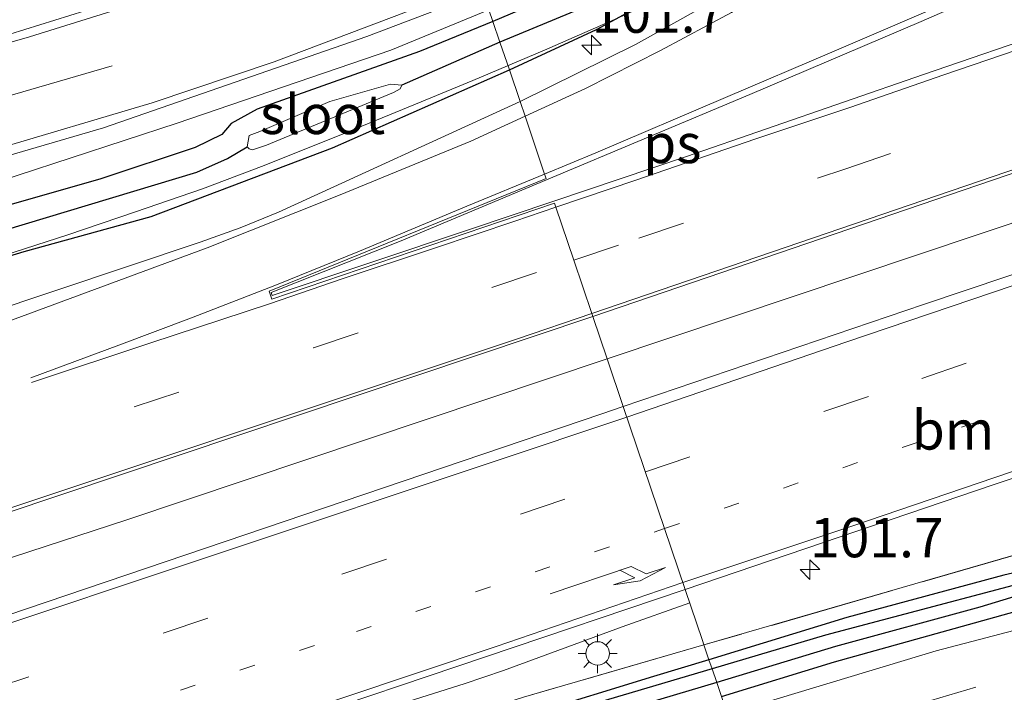
# Model space of a CAD drawing. Units: metres. Extents: x 80000 to 90006, y 387500 to 393751.
# Drawn here: x 82687 to 82750, y 391063 to 391106 of the extents above; entities that cross this region are included whole.
import ezdxf
from ezdxf.enums import TextEntityAlignment as Align

# ---------------------------------------------------------------- set-up
doc = ezdxf.new("R2010")
doc.units = ezdxf.units.M
for name, pattern in [('IE-TERREINAFSCHEIDING', [10, 8, -2]), ('VW-1-3_STREEP', [4, 1, -3]), ('VW-3-9_STREEP', [12, 3, -9])]:
    doc.linetypes.add(name, pattern=pattern)
doc.layers.get('0').update_dxf_attribs({"lineweight": 25})
for name, color, linetype, lineweight in [('B-ME-AM-KILOMETR-S-B1', 7, 'Continuous', 18), ('B-ME-BV-GELEIDECONSTRUCTIE-GELEIDERAIL-L-B1', 213, 'BV-GELEIDERAIL', 18), ('B-ME-GR-BOMENRIJ-L-B1', 10, 'Continuous', 25), ('B-ME-GR-STRUIKEN-GV-B6', 93, 'Continuous', 18), ('B-ME-GW-INSTEEKWATERGANG-L-B1', 10, 'Continuous', 25), ('B-ME-GW-WATERGANG-GREPPEL-L-B1', 10, 'Continuous', 25), ('B-ME-IE-GRASLAND-GV-B6', 93, 'Continuous', 18), ('B-ME-IE-HULPGEOMETRIE-L-B1', 53, 'Continuous', 18), ('B-ME-IE-MEUBILAIR_WEGMEUBILAIR-LICHTMAST-S-B1', 8, 'Continuous', 18), ('B-ME-IE-TERREINAFSCHEIDING-RASTERHEKWERK-L-B1', 8, 'IE-TERREINAFSCHEIDING', 18), ('B-ME-OG-WATER-GV-B6', 153, 'Continuous', 18), ('B-ME-VH-VERH_SOORT-BITUMEN-GV-B6', 8, 'IE-TERREINAFSCHEIDING-NATUURLIJK-HOUTWAL', 18), ('B-ME-VH-VERH_SOORT-TEGELS-GV-B6', 8, 'Continuous', 18), ('B-ME-VW-MARKERING-13STREEP-045-L-B1', 255, 'VW-1-3_STREEP', 18), ('B-ME-VW-MARKERING-39STREEP-015-L-B1', 255, 'VW-3-9_STREEP', 18), ('B-ME-VW-MARKERING-PIJLRE750-S-B1', 7, 'Continuous', 18), ('B-ME-VW-MARKERING-STREEP-015-L-B1', 7, 'Continuous', 18), ('B-ME-VW-MARKERING-VLAKMARK-GV-B6', 7, 'Continuous', 18)]:
    doc.layers.add(name, color=color, linetype=linetype, lineweight=lineweight)
doc.styles.add('NLCS-ISO', font='NLCS-ISO.TTF')
doc.linetypes.add('BV-GELEIDERAIL', pattern='A,10,-3,[108,NLCS.SHX,S=1,R=0,X=0,Y=0],-3', length=16)
doc.linetypes.add('IE-TERREINAFSCHEIDING-NATUURLIJK-HOUTWAL', pattern='A,7,-1.5,[67,NLCS.SHX,S=0.75,R=45,X=0,Y=0],-1.5,7,-1.5,[70,NLCS.SHX,S=0.75,R=0,X=0,Y=0],-1.5', length=20)

# ---------------------------------------------------------------- blocks, each defined once
blk = doc.blocks.new('hecto')
for p, q in [((0, 0.625), (-0.625, 0)), ((0, -0.625), (0, 0.625)), ((-0.625, 0), (0.625, 0)), ((0.625, 0), (0, -0.625))]:
    blk.add_line(p, q)
blk = doc.blocks.new('lantaarnpaal')
for p, q in [((-0.884, 0.884), (-0.53, 0.53)), ((0, 0.75), (0, 1.25)), ((0.53, 0.53), (0.884, 0.884)), ((-0.75, 0), (-1.25, 0)), ((0.75, 0), (1.25, 0)), ((-0.53, -0.53), (-0.884, -0.884)), ((0.53, -0.53), (0.884, -0.884)), ((0, -0.75), (0, -1.25))]:
    blk.add_line(p, q)
blk.add_circle((0, 0), 0.75)
blk = doc.blocks.new('pijlr')
for p, q in [((0, 0, 0.1), (5.45, 0, 0.1)), ((5.45, -0.75, 0.1), (4.7, 0, 0.1)), ((6.2, -0.75, 0.1), (5.45, 0, 0.1)), ((4, -0.75, 0.1), (5.45, -0.75, 0.1)), ((5.7, -1.05, 0.1), (4, -0.75, 0.1)), ((7.5, -0.75, 0.1), (5.7, -1.05, 0.1)), ((7.5, -0.75, 0.1), (6.2, -0.75, 0.1))]:
    blk.add_line(p, q)

msp = doc.modelspace()

# ---------------------------------------------------------------- linework, layer by layer
at = {"layer": 'B-ME-BV-GELEIDECONSTRUCTIE-GELEIDERAIL-L-B1'}
for points in [[(82724.253, 391084.485, 9.988), (82771.792, 391100.433, 9.99), (82825.106, 391119.219, 9.898), (82837.127, 391123.571, 9.863), (82862.226, 391132.89, 9.841), (82886.112, 391141.529, 9.749), (82902.458, 391147.606, 9.708), (82920.926, 391154.582, 9.672), (82935.977, 391160.236, 9.634)], [(82731.6668, 391109.5168, 9.0805), (82727.9656, 391107.6288, 9.2449), (82725.0641, 391106.2749, 9.3987), (82720.2669, 391104.174, 9.6406), (82715.6879, 391102.2304, 9.6771), (82712.0379, 391100.7186, 9.6768), (82706.9663, 391098.6474, 9.6575), (82702.2202, 391096.7458, 9.6702), (82698.4529, 391095.3374, 9.6989), (82694.1987, 391093.8662, 9.7617), (82689.8777, 391092.3984, 9.7907), (82678.3373, 391088.6723, 9.7806), (82658.789, 391082.3304, 9.805), (82637.1049, 391075.2957, 9.8322), (82622.2254, 391070.5358, 9.8173), (82612.4367, 391067.3313, 9.8377), (82603.5305, 391064.3185, 9.8567)], [(82651.5694, 391060.4946, 9.9524), (82693.576, 391074.193, 9.988), (82724.253, 391084.485, 9.988)], [(82585.7512, 391022.3566, 10.032), (82599.7426, 391026.7379, 9.9126), (82612.4616, 391030.6888, 9.8545), (82623.8872, 391034.2626, 9.7933), (82637.8591, 391038.7193, 9.7515), (82649.2618, 391042.3823, 9.7137), (82664.4834, 391047.3002, 9.7188), (82680.9772, 391052.6777, 9.7045), (82692.3669, 391056.4763, 9.7086), (82705.0315, 391060.5816, 9.677), (82715.1312, 391063.7624, 9.6535), (82717.6535, 391064.6247, 9.6556), (82725.2088, 391067.3986, 9.6627), (82729.5187, 391068.9256, 9.6653)]]:
    msp.add_polyline3d(points, dxfattribs=at)
at = {"layer": 'B-ME-GR-BOMENRIJ-L-B1'}
for points in [[(82731.536, 391062.965, 8.919), (82738.742, 391065.174, 8.927), (82752.843, 391069.093, 8.957), (82759.749, 391070.414, 8.97), (82770.562, 391071.944, 8.987)], [(82761.762, 391071.706, 8.89), (82759.269, 391071.32, 8.92), (82753.104, 391070.198, 8.87), (82747.996, 391068.66, 8.87), (82738.81, 391066.141, 8.88), (82731.233, 391063.861, 8.896)], [(82731.233, 391063.861, 8.896), (82724.897, 391061.955, 8.91), (82710.79, 391057.692, 8.91)]]:
    msp.add_polyline3d(points, dxfattribs=at)
at = {"layer": 'B-ME-GR-STRUIKEN-GV-B6'}
for points in [[(82705.706, 391111.038, 8.791), (82697.589, 391108.198, 8.843), (82687.441, 391105.021, 8.873), (82651.218, 391094.561, 8.93), (82623.208, 391086.599, 8.957), (82602.955, 391080.816, 9.006), (82602.42, 391082.544, 8.942), (82608.181, 391082.968, 8.955), (82652.062, 391095.369, 8.888), (82684.256, 391104.592, 8.829), (82694.784, 391107.89, 8.78), (82701.81, 391110.124, 8.806), (82705.571, 391111.436, 8.806), (82706.236, 391111.701, 8.807), (82707.043, 391112.109, 8.762), (82707.712, 391112.471, 8.752), (82707.668, 391111.974, 8.752), (82705.706, 391111.038, 8.791)], [(82716.148, 391108.432, 8.814), (82716.336, 391107.878, 8.805), (82708.94, 391105.045, 8.813), (82692.16, 391099.207, 8.79), (82672.86, 391093.577, 8.772), (82651.423, 391087.474, 8.8), (82629.085, 391081.182, 8.816), (82608.358, 391075.319, 8.865), (82603.087, 391074.074, 8.859), (82592.468, 391070.959, 8.854), (82592.969, 391071.573, 8.904), (82604.686, 391075.04, 8.92), (82621.454, 391079.774, 8.898), (82640.553, 391085.085, 8.891), (82667.78, 391092.782, 8.828), (82684.933, 391097.744, 8.807), (82695.258, 391100.816, 8.763), (82703.02, 391103.426, 8.733), (82714.339, 391107.723, 8.787), (82716.148, 391108.432, 8.814)]]:
    msp.add_polyline3d(points, dxfattribs=at)
at = {"layer": 'B-ME-GW-INSTEEKWATERGANG-L-B1'}
for points in [[(82718.019, 391102.907, 8.824), (82723.568, 391105.485, 8.681), (82730.838, 391109.465, 8.66), (82740.625, 391115.477, 8.645), (82744.137, 391117.709, 8.656), (82744.879, 391118.676, 8.658), (82744.925, 391119.301, 8.67), (82744.573, 391119.919, 8.693), (82744.02, 391120.085, 8.699), (82739.544, 391117.512, 8.723), (82731.31, 391112.544, 8.76), (82724.302, 391109.113, 8.781), (82716.97, 391106.006, 8.807)], [(82716.97, 391106.006, 8.807), (82712.302, 391104.078, 8.79), (82701.946, 391100.415, 8.776), (82700.291, 391099.488, 8.791), (82699.699, 391098.786, 8.797), (82697.992, 391097.957, 8.8), (82691.991, 391095.963, 8.887)], [(82687.102, 391091.326, 8.897), (82695.187, 391093.572, 8.858), (82706.749, 391097.951, 8.818), (82718.019, 391102.907, 8.824)], [(82691.991, 391095.963, 8.887), (82674.358, 391090.924, 8.833), (82657.077, 391085.901, 8.867), (82639.548, 391081.083, 8.847), (82625.858, 391077.071, 8.833), (82607.548, 391071.912, 8.847), (82592.469, 391067.33, 8.85), (82591.133, 391066.827, 8.82), (82590.544, 391066.118, 8.827), (82591.417, 391065.445, 8.95), (82594.294, 391065.466, 9.087), (82601.288, 391067.207, 9.067), (82626.378, 391073.994, 9.003), (82642.568, 391078.589, 8.923), (82671.829, 391086.709, 8.927), (82687.102, 391091.326, 8.897)], [(82824.289, 391077.001, 8.627), (82821.775, 391077.258, 8.75), (82815.22, 391077.479, 8.937), (82800.36, 391077.671, 9.057), (82791.279, 391077.645, 8.987), (82779.136, 391075.588, 9.023), (82769.122, 391073.719, 9.003), (82755.194, 391071.382, 8.983), (82738.167, 391066.874, 8.897), (82730.939, 391064.728, 8.915)], [(82730.939, 391064.728, 8.915), (82721.099, 391061.807, 8.94), (82701.309, 391055.602, 8.867), (82679.468, 391048.817, 8.92), (82655.009, 391040.947, 8.933), (82636.015, 391035.027, 8.873), (82627.041, 391032.043, 8.976), (82626.646, 391033.402, 8.985), (82626.5898, 391033.5953, 8.973)]]:
    msp.add_polyline3d(points, dxfattribs=at)
at = {"layer": 'B-ME-GW-WATERGANG-GREPPEL-L-B1'}
msp.add_line((82717.421, 391104.671, 7.897), (82711.163, 391101.934, 7.742), dxfattribs=at)
for points in [[(82743.779, 391119.038, 8.356), (82736.309, 391114.169, 8.193), (82729.604, 391110.313, 8.123), (82723.109, 391107.045, 8.017), (82717.421, 391104.671, 7.897)], [(82591.313, 391065.97, 8.299), (82596.566, 391067.383, 8.225), (82623.776, 391074.901, 7.928), (82649.905, 391082.362, 7.924), (82676.231, 391089.812, 7.881), (82698.104, 391096.391, 7.943), (82700.048, 391097.262, 7.913), (82701.304, 391097.996, 7.734)], [(82771.593, 391075.115, 8.433), (82758.758, 391072.812, 8.423), (82749.54, 391070.699, 8.453), (82739.524, 391068, 8.453), (82730.743, 391065.308, 8.477)], [(82730.743, 391065.308, 8.477), (82727.209, 391064.225, 8.487), (82703.568, 391056.971, 8.507), (82677.989, 391048.95, 8.527), (82655.914, 391042.057, 8.58), (82637.178, 391036.129, 8.527), (82627.143, 391032.815, 8.427)]]:
    msp.add_polyline3d(points, dxfattribs=at)
at = {"layer": 'B-ME-IE-GRASLAND-GV-B6'}
for points in [[(83105.774, 391222.991, 8.351), (83068.133, 391208.401, 8.444), (83028.609, 391192.841, 8.56), (82986.252, 391176.412, 8.669), (82945.321, 391160.525, 8.774), (82904.827, 391145.288, 8.912), (82845.922, 391123.614, 9.08), (82806.913, 391109.663, 9.112), (82768.37, 391096.011, 9.109), (82744.423, 391087.958, 9.205), (82725.281, 391081.447, 9.11), (82724.253, 391084.485, 9.988), (82723.338, 391087.189, 9.11), (82759.713, 391099.599, 9.177), (82794.322, 391111.784, 9.158), (82834.618, 391126.076, 9.11), (82874.655, 391140.618, 9.026), (82919.756, 391157.466, 8.889), (82967.093, 391175.581, 8.847), (83018.509, 391195.614, 8.654), (83068.392, 391215.029, 8.547), (83103.562, 391228.82, 8.418), (83104.725, 391225.756, 9.225), (83105.774, 391222.991, 8.351)], [(82716.97, 391106.006, 8.807), (82724.302, 391109.113, 8.781), (82731.31, 391112.544, 8.76), (82739.544, 391117.512, 8.723), (82744.02, 391120.085, 8.699), (82744.573, 391119.919, 8.693), (82743.779, 391119.038, 8.356), (82736.309, 391114.169, 8.193), (82729.604, 391110.313, 8.123), (82723.109, 391107.045, 8.017), (82717.421, 391104.671, 7.897), (82716.97, 391106.006, 8.807)], [(82717.421, 391104.671, 7.897), (82723.109, 391107.045, 8.017), (82729.604, 391110.313, 8.123), (82736.309, 391114.169, 8.193), (82743.779, 391119.038, 8.356), (82744.573, 391119.919, 8.693), (82744.925, 391119.301, 8.67), (82744.879, 391118.676, 8.658), (82744.137, 391117.709, 8.656), (82740.625, 391115.477, 8.645), (82730.838, 391109.465, 8.66), (82723.568, 391105.485, 8.681), (82718.019, 391102.907, 8.824), (82717.421, 391104.671, 7.897)], [(82724.302, 391109.113, 8.781), (82716.97, 391106.006, 8.807), (82716.719, 391106.746, 8.778)], [(82732.422, 391108.1, 8.715), (82726.069, 391104.54, 8.766), (82718.702, 391100.887, 8.802), (82718.019, 391102.907, 8.824), (82723.568, 391105.485, 8.681), (82730.838, 391109.465, 8.66)], [(82605.451, 391073.303, 8.864), (82615.172, 391075.997, 8.846), (82635.438, 391081.569, 8.826), (82657.897, 391087.844, 8.802), (82683.304, 391095.1, 8.714), (82696.843, 391099.511, 8.732), (82710.472, 391104.167, 8.757), (82716.719, 391106.746, 8.778), (82716.97, 391106.006, 8.807), (82712.302, 391104.078, 8.79), (82701.946, 391100.415, 8.776), (82700.291, 391099.488, 8.791), (82699.699, 391098.786, 8.797), (82697.992, 391097.957, 8.8), (82691.991, 391095.963, 8.887), (82674.358, 391090.924, 8.833), (82657.077, 391085.901, 8.867), (82639.548, 391081.083, 8.847), (82625.858, 391077.071, 8.833), (82607.548, 391071.912, 8.847), (82592.469, 391067.33, 8.85)], [(82592.469, 391067.33, 8.85), (82607.548, 391071.912, 8.847), (82625.858, 391077.071, 8.833), (82639.548, 391081.083, 8.847), (82657.077, 391085.901, 8.867), (82674.358, 391090.924, 8.833), (82691.991, 391095.963, 8.887), (82697.992, 391097.957, 8.8), (82699.699, 391098.786, 8.797), (82700.291, 391099.488, 8.791), (82701.946, 391100.415, 8.776), (82712.302, 391104.078, 8.79), (82716.97, 391106.006, 8.807)], [(82716.97, 391106.006, 8.807), (82717.421, 391104.671, 7.897), (82711.163, 391101.934, 7.742), (82710.446, 391102, 7.74), (82706.573, 391100.9, 7.74), (82702.109, 391098.983, 7.738), (82701.446, 391098.719, 7.738), (82701.304, 391097.996, 7.734), (82700.048, 391097.262, 7.913), (82698.104, 391096.391, 7.943), (82676.231, 391089.812, 7.881), (82649.905, 391082.362, 7.924), (82623.776, 391074.901, 7.928), (82596.566, 391067.383, 8.225)], [(82596.566, 391067.383, 8.225), (82623.776, 391074.901, 7.928), (82649.905, 391082.362, 7.924), (82676.231, 391089.812, 7.881), (82698.104, 391096.391, 7.943), (82700.048, 391097.262, 7.913), (82701.304, 391097.996, 7.734), (82701.438, 391097.887, 7.744), (82701.652, 391097.824, 7.744), (82702.541, 391098.106, 7.744), (82710.645, 391101.469, 7.742), (82711.066, 391101.708, 7.742), (82711.163, 391101.934, 7.742), (82717.421, 391104.671, 7.897), (82718.019, 391102.907, 8.824)], [(82601.288, 391067.207, 9.067), (82626.378, 391073.994, 9.003), (82642.568, 391078.589, 8.923), (82671.829, 391086.709, 8.927), (82687.102, 391091.326, 8.897), (82695.187, 391093.572, 8.858), (82706.749, 391097.951, 8.818), (82718.019, 391102.907, 8.824), (82718.702, 391100.887, 8.802), (82703.305, 391093.838, 8.87), (82700.865, 391092.838, 8.881), (82698.321, 391091.918, 8.917), (82670.686, 391082.693, 8.959), (82638.313, 391072.075, 9.012), (82608.072, 391062.566, 9.097), (82579.581, 391053.59, 9.125)], [(82718.019, 391102.907, 8.824), (82706.749, 391097.951, 8.818), (82695.187, 391093.572, 8.858), (82687.102, 391091.326, 8.897), (82671.829, 391086.709, 8.927), (82642.568, 391078.589, 8.923), (82626.378, 391073.994, 9.003), (82601.288, 391067.207, 9.067)], [(82606.487, 391048.923, 9.274), (82643.595, 391060.662, 9.186), (82681.987, 391073.338, 9.148), (82723.338, 391087.189, 9.11), (82724.253, 391084.485, 9.988), (82725.281, 391081.447, 9.11)], [(82729.226, 391069.791, 8.899), (82748.92, 391076.472, 8.953), (82767.354, 391082.573, 8.906)], [(82725.281, 391081.447, 9.11), (82723.913, 391080.99, 9.156), (82684.709, 391067.691, 9.133), (82643.2993, 391054.066, 9.2619), (82630.9974, 391050.2006, 9.3255), (82614.9931, 391045.1103, 9.3602), (82598.344, 391039.8245, 9.3979)], [(82752.03, 391072.498, 9.015), (82730.4245, 391066.2482, 8.9935), (82730.3312, 391066.5241, 8.968), (82729.226, 391069.791, 8.899)], [(82758.758, 391072.812, 8.423), (82749.54, 391070.699, 8.453), (82739.524, 391068, 8.453), (82730.743, 391065.308, 8.477), (82730.4245, 391066.2482, 8.9935)], [(82730.4245, 391066.2482, 8.9935), (82752.03, 391072.498, 9.015)], [(82730.743, 391065.308, 8.477), (82739.524, 391068, 8.453), (82749.54, 391070.699, 8.453), (82758.758, 391072.812, 8.423)], [(82755.194, 391071.382, 8.983), (82738.167, 391066.874, 8.897), (82730.939, 391064.728, 8.915), (82730.743, 391065.308, 8.477)], [(82730.939, 391064.728, 8.915), (82738.167, 391066.874, 8.897), (82755.194, 391071.382, 8.983)], [(82601.9366, 391028.2085, 9.2089), (82621.4777, 391034.3419, 9.1436), (82639.1269, 391039.922, 9.0661), (82649.5893, 391043.3427, 9.0222), (82691.037, 391056.913, 8.967), (82729.226, 391069.791, 8.899), (82730.331, 391066.524, 8.968), (82730.4243, 391066.2481, 8.9938)], [(82752.452, 391067.771, 8.8), (82745.225, 391065.862, 8.763), (82731.912, 391061.855, 8.772), (82731.536, 391062.965, 8.919), (82731.233, 391063.861, 8.896), (82730.939, 391064.728, 8.915)], [(82730.4243, 391066.2481, 8.9938), (82718.926, 391062.922, 8.982), (82676.993, 391049.634, 9.087), (82629.762, 391034.605, 8.98), (82626.5898, 391033.5953, 8.973), (82625.687, 391033.308, 9.1102), (82624.644, 391030.68, 9.015), (82597.0981, 391021.2692, 9.0904)], [(82626.5898, 391033.5953, 8.973), (82629.762, 391034.605, 8.98), (82676.993, 391049.634, 9.087), (82718.926, 391062.922, 8.982), (82730.4245, 391066.2482, 8.9935), (82730.743, 391065.308, 8.477), (82727.209, 391064.225, 8.487), (82703.568, 391056.971, 8.507), (82677.989, 391048.95, 8.527), (82655.914, 391042.057, 8.58), (82637.178, 391036.129, 8.527), (82627.143, 391032.815, 8.427), (82627.041, 391032.043, 8.976), (82626.646, 391033.402, 8.985), (82626.5898, 391033.5953, 8.973)], [(82637.178, 391036.129, 8.527), (82655.914, 391042.057, 8.58), (82677.989, 391048.95, 8.527), (82703.568, 391056.971, 8.507), (82727.209, 391064.225, 8.487), (82730.743, 391065.308, 8.477), (82730.939, 391064.728, 8.915), (82721.099, 391061.807, 8.94), (82701.309, 391055.602, 8.867), (82679.468, 391048.817, 8.92), (82655.009, 391040.947, 8.933), (82636.015, 391035.027, 8.873), (82627.041, 391032.043, 8.976), (82627.143, 391032.815, 8.427), (82637.178, 391036.129, 8.527)], [(82597.0981, 391021.2692, 9.0904), (82624.644, 391030.68, 9.015), (82625.687, 391033.308, 9.1102), (82626.5898, 391033.5953, 8.973), (82626.646, 391033.402, 8.985), (82627.041, 391032.043, 8.976), (82636.015, 391035.027, 8.873), (82655.009, 391040.947, 8.933), (82679.468, 391048.817, 8.92), (82701.309, 391055.602, 8.867), (82721.099, 391061.807, 8.94), (82730.939, 391064.728, 8.915), (82731.233, 391063.861, 8.896), (82731.536, 391062.965, 8.919), (82731.912, 391061.855, 8.772)]]:
    msp.add_polyline3d(points, dxfattribs=at)
at = {"layer": 'B-ME-IE-HULPGEOMETRIE-L-B1'}
msp.add_polyline3d([(82731.536, 391062.965, 8.919), (82731.233, 391063.861, 8.896), (82730.939, 391064.728, 8.915), (82730.743, 391065.308, 8.477), (82730.424, 391066.2481, 8.9935), (82730.331, 391066.524, 8.968), (82729.226, 391069.791, 8.899), (82725.281, 391081.447, 9.11), (82724.253, 391084.485, 9.988), (82723.338, 391087.189, 9.11), (82723.273, 391087.38, 9.29), (82722.122, 391090.783, 9.239), (82720.981, 391094.154, 9.153), (82720.89, 391094.407, 9.134), (82702.87, 391088.303, 9.151), (82702.707, 391088.801, 9.137), (82720.357, 391095.978, 9.107), (82720.265, 391096.269, 9.105), (82719.016, 391099.957, 9.024), (82718.702, 391100.887, 8.802), (82718.019, 391102.907, 8.824), (82717.421, 391104.671, 7.897), (82716.97, 391106.006, 8.807), (82716.719, 391106.746, 8.778)], dxfattribs=at)
at = {"layer": 'B-ME-IE-TERREINAFSCHEIDING-RASTERHEKWERK-L-B1'}
for points in [[(82808.842, 391080.539, 8.587), (82792.306, 391080.375, 8.729), (82781.821, 391078.703, 8.855), (82752.03, 391072.498, 9.015), (82730.4245, 391066.2482, 8.9935)], [(82730.4245, 391066.2482, 8.9935), (82718.926, 391062.922, 8.982), (82676.993, 391049.634, 9.087), (82629.762, 391034.605, 8.98), (82626.5898, 391033.5953, 8.973)]]:
    msp.add_polyline3d(points, dxfattribs=at)
at = {"layer": 'B-ME-OG-WATER-GV-B6'}
msp.add_polyline3d([(82702.541, 391098.106, 7.744), (82701.652, 391097.824, 7.744), (82701.438, 391097.887, 7.744), (82701.304, 391097.996, 7.734), (82701.446, 391098.719, 7.738), (82702.109, 391098.983, 7.738), (82706.573, 391100.9, 7.74), (82710.446, 391102, 7.74), (82711.163, 391101.934, 7.742), (82711.066, 391101.708, 7.742), (82710.645, 391101.469, 7.742), (82702.541, 391098.106, 7.744)], dxfattribs=at)
at = {"layer": 'B-ME-VH-VERH_SOORT-BITUMEN-GV-B6'}
for points in [[(82759.713, 391099.599, 9.177), (82723.338, 391087.189, 9.11), (82723.273, 391087.38, 9.29), (82722.122, 391090.783, 9.239), (82720.981, 391094.154, 9.153), (82720.89, 391094.407, 9.134), (82702.87, 391088.303, 9.151), (82702.707, 391088.801, 9.137), (82720.357, 391095.978, 9.107), (82720.265, 391096.269, 9.105), (82719.016, 391099.957, 9.024), (82718.702, 391100.887, 8.802), (82726.069, 391104.54, 8.766), (82732.422, 391108.1, 8.715), (82740.72, 391113.319, 8.686), (82747.215, 391117.748, 8.666), (82748.516, 391118.635, 8.662), (82758.884, 391126.07, 8.599)], [(82602.955, 391080.816, 9.006), (82623.208, 391086.599, 8.957), (82651.218, 391094.561, 8.93), (82687.441, 391105.021, 8.873), (82697.589, 391108.198, 8.843), (82705.706, 391111.038, 8.791), (82710.203, 391112.574, 8.784), (82713.315, 391113.715, 8.784), (82714.232, 391114.096, 8.786), (82715.232, 391111.14, 8.806), (82716.148, 391108.432, 8.814), (82714.339, 391107.723, 8.787), (82703.02, 391103.426, 8.733), (82695.258, 391100.816, 8.763), (82684.933, 391097.744, 8.807), (82667.78, 391092.782, 8.828), (82640.553, 391085.085, 8.891), (82621.454, 391079.774, 8.898), (82604.686, 391075.04, 8.92)], [(82579.581, 391053.59, 9.125), (82608.072, 391062.566, 9.097), (82638.313, 391072.075, 9.012), (82670.686, 391082.693, 8.959), (82698.321, 391091.918, 8.917), (82700.865, 391092.838, 8.881), (82703.305, 391093.838, 8.87), (82718.702, 391100.887, 8.802), (82719.016, 391099.957, 9.024), (82720.265, 391096.269, 9.105), (82720.357, 391095.978, 9.107), (82702.707, 391088.801, 9.137), (82702.87, 391088.303, 9.151), (82720.89, 391094.407, 9.134), (82720.981, 391094.154, 9.153), (82722.122, 391090.783, 9.239), (82723.273, 391087.38, 9.29), (82723.338, 391087.189, 9.11)], [(82767.354, 391082.573, 8.906), (82748.92, 391076.472, 8.953), (82729.226, 391069.791, 8.899), (82725.281, 391081.447, 9.11), (82744.423, 391087.958, 9.205), (82768.37, 391096.011, 9.109)], [(82723.338, 391087.189, 9.11), (82681.987, 391073.338, 9.148), (82643.595, 391060.662, 9.186), (82606.487, 391048.923, 9.274)], [(82598.344, 391039.8245, 9.3979), (82614.9931, 391045.1103, 9.3603), (82630.9974, 391050.2006, 9.3255), (82643.2993, 391054.066, 9.2619), (82684.709, 391067.691, 9.133), (82723.913, 391080.99, 9.156), (82725.281, 391081.447, 9.11), (82729.226, 391069.791, 8.899)], [(82729.226, 391069.791, 8.899), (82691.037, 391056.913, 8.967), (82649.5893, 391043.3427, 9.0223), (82639.1269, 391039.922, 9.0661), (82621.4777, 391034.3419, 9.1436), (82601.9366, 391028.2085, 9.2089)], [(82731.912, 391061.855, 8.772), (82745.225, 391065.862, 8.763), (82752.452, 391067.771, 8.8)]]:
    msp.add_polyline3d(points, dxfattribs=at)
at = {"layer": 'B-ME-VH-VERH_SOORT-TEGELS-GV-B6'}
for points in [[(82593.629, 391083.568, 8.91), (82607.914, 391084.607, 8.925), (82651.563, 391096.935, 8.841), (82683.748, 391106.22, 8.793), (82694.095, 391109.382, 8.743), (82701.236, 391111.742, 8.758), (82708.385, 391114.311, 8.731), (82706.236, 391111.701, 8.807), (82705.571, 391111.436, 8.806), (82701.81, 391110.124, 8.806), (82694.784, 391107.89, 8.78), (82684.256, 391104.592, 8.829), (82652.062, 391095.369, 8.888), (82608.181, 391082.968, 8.955), (82602.42, 391082.544, 8.942)], [(82603.087, 391074.074, 8.859), (82608.358, 391075.319, 8.865), (82629.085, 391081.182, 8.816), (82651.423, 391087.474, 8.8), (82672.86, 391093.577, 8.772), (82692.16, 391099.207, 8.79), (82708.94, 391105.045, 8.813), (82716.336, 391107.878, 8.805), (82716.719, 391106.746, 8.778), (82710.472, 391104.167, 8.757), (82696.843, 391099.511, 8.732), (82683.304, 391095.1, 8.714), (82657.897, 391087.844, 8.802), (82635.438, 391081.569, 8.826), (82615.172, 391075.997, 8.846), (82605.451, 391073.303, 8.864)]]:
    msp.add_polyline3d(points, dxfattribs=at)
at = {"layer": 'B-ME-VW-MARKERING-13STREEP-045-L-B1'}
for points in [[(82727.9145, 391073.666, 9.1123), (82750.5888, 391081.416, 9.1088), (82764.6719, 391086.25, 9.0766)], [(82546.5781, 391015.4688, 9.361), (82555.1151, 391018.1027, 9.3427), (82563.6507, 391020.741, 9.3335), (82577.905, 391025.0459, 9.3196), (82586.4168, 391027.7598, 9.2957), (82594.9524, 391030.398, 9.285), (82606.3186, 391033.9627, 9.2605), (82614.8259, 391036.6906, 9.2489), (82631.8685, 391042.0586, 9.2468), (82646.0376, 391046.6352, 9.2091), (82660.2021, 391051.2264, 9.1761), (82685.6711, 391059.5742, 9.152), (82708.272, 391067.11, 9.1236), (82727.9145, 391073.666, 9.1123)]]:
    msp.add_polyline3d(points, dxfattribs=at)
at = {"layer": 'B-ME-VW-MARKERING-39STREEP-015-L-B1'}
for points in [[(82726.6893, 391077.2861, 9.219), (82744.298, 391083.2351, 9.198), (82755.6551, 391087.1093, 9.2035), (82772.6572, 391093.0177, 9.1513), (82786.8271, 391097.9375, 9.127), (82806.6364, 391104.9065, 9.1091), (82820.7748, 391109.916, 9.0963), (82837.7135, 391116.0038, 9.0634), (82854.6422, 391122.1196, 9.0218), (82868.7291, 391127.2721, 8.9945), (82879.9958, 391131.4018, 8.9734), (82891.2537, 391135.5555, 8.9483), (82899.6971, 391138.6707, 8.9292), (82910.9174, 391142.9247, 8.8959), (82922.1374, 391147.1795, 8.8903), (82936.1985, 391152.4014, 8.8381), (82947.3919, 391156.7259, 8.8285), (82961.3858, 391162.1259, 8.8018), (82978.1735, 391168.6187, 8.7592), (82992.1609, 391174.0354, 8.7185), (83003.3345, 391178.4108, 8.6939), (83014.4972, 391182.8135, 8.6756)], [(82722.122, 391090.783, 9.239), (82726.275, 391092.182, 9.235), (82739.466, 391096.61, 9.211), (82751.035, 391100.615, 9.202), (82762.592, 391104.635, 9.188), (82774.32, 391108.733, 9.183), (82786.219, 391112.87, 9.157), (82797.999, 391116.995, 9.14), (82819.201, 391124.506, 9.114), (82832.998, 391129.5, 9.093), (82844.673, 391133.796, 9.079), (82856.533, 391138.144, 9.058), (82867.905, 391142.348, 9.049), (82879.303, 391146.617, 9.011), (82891.057, 391151.005, 8.981), (82902.653, 391155.367, 8.943), (82923.658, 391163.326, 8.907), (82925.858, 391164.216, 8.906)], [(82715.232, 391111.14, 8.806), (82714.39, 391110.797, 8.833), (82706.331, 391107.7, 8.818), (82695.696, 391104.117, 8.814)], [(82648.697, 391066.397, 9.335), (82671.399, 391073.885, 9.288), (82682.896, 391077.661, 9.281), (82694.11, 391081.429, 9.279), (82705.534, 391085.198, 9.253), (82722.122, 391090.783, 9.239)], [(82445.7424, 390989.8053, 9.6234), (82466.7824, 390995.8025, 9.5976), (82492.7163, 391003.3119, 9.5456), (82524.3514, 391012.7018, 9.5036), (82550.1973, 391020.5084, 9.4723), (82578.8704, 391029.3292, 9.4193), (82596.0354, 391034.746, 9.4026), (82616.0914, 391040.9698, 9.3643), (82630.3678, 391045.5705, 9.339), (82641.8059, 391049.1986, 9.3318), (82664.6264, 391056.6279, 9.2813), (82684.5425, 391063.2855, 9.2608), (82695.9516, 391067.0035, 9.2464), (82707.3452, 391070.7689, 9.236), (82718.7244, 391074.5777, 9.2176), (82726.6893, 391077.2861, 9.219)], [(82755.033, 391065.373, 8.833), (82747.752, 391063.547, 8.793), (82740.633, 391061.447, 8.793), (82732.854, 391059.071, 8.788)]]:
    msp.add_polyline3d(points, dxfattribs=at)
at = {"layer": 'B-ME-VW-MARKERING-STREEP-015-L-B1'}
for points in [[(82725.5105, 391080.7689, 9.2408), (82739.5222, 391085.5718, 9.2166), (82759.4081, 391092.3052, 9.1971), (82776.3967, 391098.2406, 9.1778), (82787.7276, 391102.1828, 9.1558), (82810.3445, 391110.1954, 9.1296), (82830.125, 391117.2325, 9.0869), (82852.7043, 391125.3503, 9.0668), (82872.4081, 391132.5995, 9.0243), (82886.4794, 391137.7852, 8.9898), (82908.9758, 391146.1303, 8.9348), (82925.8056, 391152.5021, 8.9118), (82942.6268, 391158.8971, 8.8749), (82965.0294, 391167.4906, 8.8264), (82987.4016, 391176.1631, 8.7661), (83015.3596, 391187.0221, 8.6976), (83043.3181, 391197.8798, 8.6198), (83062.8653, 391205.541, 8.5569), (83076.8242, 391211.0222, 8.5223), (83090.8108, 391216.432, 8.4858), (83105.9955, 391222.4072, 8.4339)], [(82723.273, 391087.38, 9.29), (82763.797, 391101.205, 9.247), (82816.134, 391119.581, 9.193), (82862.996, 391136.675, 9.114), (82893.514, 391148.08, 9.048), (82910.994, 391154.596, 8.993), (82929.534, 391161.778, 8.967), (82934.529, 391163.603, 8.974)], [(82719.016, 391099.957, 9.024), (82722.879, 391101.723, 9.004), (82727.662, 391104.141, 8.972), (82732.169, 391106.578, 8.949), (82737.387, 391109.662, 8.93), (82742.124, 391112.653, 8.898), (82745.287, 391114.742, 8.877), (82749.016, 391117.344, 8.844), (82755.097, 391121.996, 8.798), (82761.06, 391126.865, 8.732), (82764.328, 391129.678, 8.701), (82778.928, 391144.305, 8.621), (82785.688, 391151.618, 8.604)], [(82720.265, 391096.269, 9.105), (82723.528, 391097.618, 9.098), (82731.803, 391101.162, 9.068), (82738.563, 391104.048, 9.075), (82747.247, 391107.79, 9.054), (82754.995, 391111.151, 9.024), (82763.389, 391114.854, 8.938), (82770.281, 391117.924, 8.913), (82779.031, 391121.758, 8.914), (82785.777, 391124.763, 8.905)], [(82720.981, 391094.154, 9.153), (82726.071, 391095.885, 9.144), (82733.727, 391098.507, 9.134), (82739.723, 391100.523, 9.147), (82745.705, 391102.592, 9.152), (82754.125, 391105.465, 9.132)], [(82692.701, 391103.161, 8.806), (82678.295, 391098.976, 8.865), (82651.357, 391091.337, 8.917), (82623.173, 391083.335, 8.977), (82603.381, 391077.789, 9.024), (82594.024, 391075.218, 9.052)], [(82647.58, 391073.984, 9.169), (82662.938, 391078.998, 9.14), (82682.83, 391085.679, 9.114), (82698.758, 391091.556, 9.082), (82707.231, 391094.949, 9.049), (82715.559, 391098.376, 9.042), (82719.016, 391099.957, 9.024)], [(82687.514, 391083.268, 9.178), (82693.128, 391085.363, 9.171), (82697.753, 391087.102, 9.158), (82703.182, 391089.211, 9.137), (82708.466, 391091.345, 9.13), (82715.305, 391094.218, 9.115), (82720.265, 391096.269, 9.105)], [(82729.075, 391070.237, 9.0228), (82739.8491, 391073.8195, 9.0253), (82754.0082, 391078.655, 9.0243), (82768.1877, 391083.4304, 8.9661), (82773.8918, 391085.2373, 8.9381), (82779.6776, 391086.7676, 8.9096), (82785.4927, 391088.1821, 8.8715), (82791.3569, 391089.375, 8.8431), (82797.2403, 391090.4723, 8.817), (82800.189, 391090.9814, 8.8184), (82806.103, 391091.899, 8.8249), (82809.5416, 391092.3901, 8.8359), (82814.9875, 391093.1854, 8.8324), (82820.928, 391093.9115, 8.8051), (82826.8744, 391094.5863, 8.7811), (82832.842, 391095.0342, 8.7311), (82838.8265, 391095.0938, 8.7003), (82841.8123, 391094.924, 8.6919), (82844.7926, 391094.6641, 8.6816), (82847.7615, 391094.2909, 8.6688), (82850.7422, 391094.0313, 8.6689)], [(82687.567, 391082.971, 9.189), (82695.17, 391085.514, 9.18), (82702.721, 391087.992, 9.168), (82707.373, 391089.586, 9.167), (82713.302, 391091.563, 9.155), (82718.362, 391093.263, 9.158), (82720.981, 391094.154, 9.153)], [(82651.428, 391063.488, 9.404), (82679.924, 391072.881, 9.348), (82718.547, 391085.768, 9.295), (82723.273, 391087.38, 9.29)], [(82444.7197, 390993.3503, 9.6525), (82453.3762, 390995.8085, 9.6432), (82464.9316, 390999.034, 9.6141), (82487.9697, 391005.74, 9.5748), (82505.2226, 391010.857, 9.5458), (82522.4822, 391015.9514, 9.537), (82536.8332, 391020.3032, 9.5073), (82556.9102, 391026.4438, 9.4734), (82579.8334, 391033.5324, 9.4403), (82602.7114, 391040.766, 9.4213), (82614.1772, 391044.2966, 9.4053), (82637.0189, 391051.6439, 9.3576), (82659.8596, 391058.9942, 9.3113), (82682.6593, 391066.4707, 9.3083), (82699.7333, 391072.1561, 9.2613), (82716.8042, 391077.8511, 9.2464), (82725.5105, 391080.7689, 9.2407)], [(82499.3594, 391001.1875, 9.4353), (82522.3019, 391008.0243, 9.3945), (82536.6233, 391012.3557, 9.3651), (82539.5127, 391013.1343, 9.3581), (82548.2327, 391015.2661, 9.3431), (82554.0671, 391016.5996, 9.3202), (82565.7302, 391019.2892, 9.2925), (82583.2175, 391023.3569, 9.2416), (82589.0159, 391024.8393, 9.2242), (82594.7685, 391026.4879, 9.2156), (82597.6305, 391027.3619, 9.2076), (82611.9181, 391031.8031, 9.1748), (82637.5717, 391039.9995, 9.1408), (82654.662, 391045.5024, 9.1167), (82674.5797, 391051.9876, 9.0783), (82697.3091, 391059.4999, 9.0599), (82717.1762, 391066.1381, 9.0254), (82729.075, 391070.237, 9.0228)]]:
    msp.add_polyline3d(points, dxfattribs=at)
at = {"layer": 'B-ME-VW-MARKERING-VLAKMARK-GV-B6'}
msp.add_polyline3d([(82720.387, 391095.906, 9.107), (82733.338, 391101.353, 9.068), (82744.262, 391106.005, 9.07), (82751.523, 391109.181, 9.028), (82752.854, 391105.498, 9.118), (82744.407, 391102.625, 9.134), (82729.319, 391097.38, 9.128), (82720.852, 391094.534, 9.134), (82715.483, 391092.729, 9.137), (82702.899, 391088.532, 9.151), (82702.848, 391088.711, 9.137), (82711.016, 391091.965, 9.135), (82720.387, 391095.906, 9.107)], dxfattribs=at)

# ---------------------------------------------------------------- block references
at = {"layer": 'B-ME-AM-KILOMETR-S-B1', "rotation": 90}
for p in [(82723.262, 391104.497, 8.742), (82737.179, 391071.055, 8.905)]:
    msp.add_blockref('hecto', p, dxfattribs=at)
at = {"layer": 'B-ME-IE-MEUBILAIR_WEGMEUBILAIR-LICHTMAST-S-B1', "rotation": 90}
msp.add_blockref('lantaarnpaal', (82723.646, 391065.703, 8.92), dxfattribs=at)
at = {"layer": 'B-ME-VW-MARKERING-PIJLRE750-S-B1', "rotation": 18.685}
msp.add_blockref('pijlr', (82720.6172, 391069.5, 9.1195), dxfattribs=at)

# ---------------------------------------------------------------- texts
at = {"layer": 'B-ME-AM-KILOMETR-S-B1', "ltscale": 0.2, "style": 'NLCS-ISO'}
for p in [(82723.262, 391104.497, 8.742), (82737.179, 391071.055, 8.905)]:
    msp.add_text('101.7', height=2.5, dxfattribs=at).set_placement(p, align=Align.BOTTOM_LEFT)
at = {"layer": 'B-ME-OG-WATER-GV-B6', "ltscale": 0.2, "style": 'NLCS-ISO'}
msp.add_text('sloot', height=2.5, dxfattribs=at).set_placement((82706.1124, 391100.0713), align=Align.MIDDLE_CENTER)
at = {"layer": 'B-ME-VW-MARKERING-13STREEP-045-L-B1', "ltscale": 0.2, "style": 'NLCS-ISO'}
msp.add_text('bm', height=2.5, dxfattribs=at).set_placement((82746.2951, 391079.9524), align=Align.MIDDLE_CENTER)
at = {"layer": 'B-ME-VW-MARKERING-VLAKMARK-GV-B6', "ltscale": 0.2, "style": 'NLCS-ISO'}
msp.add_text('ps', height=2.5, dxfattribs=at).set_placement((82728.4021, 391098.2166), align=Align.MIDDLE_CENTER)

doc.saveas('drawing.dxf')
